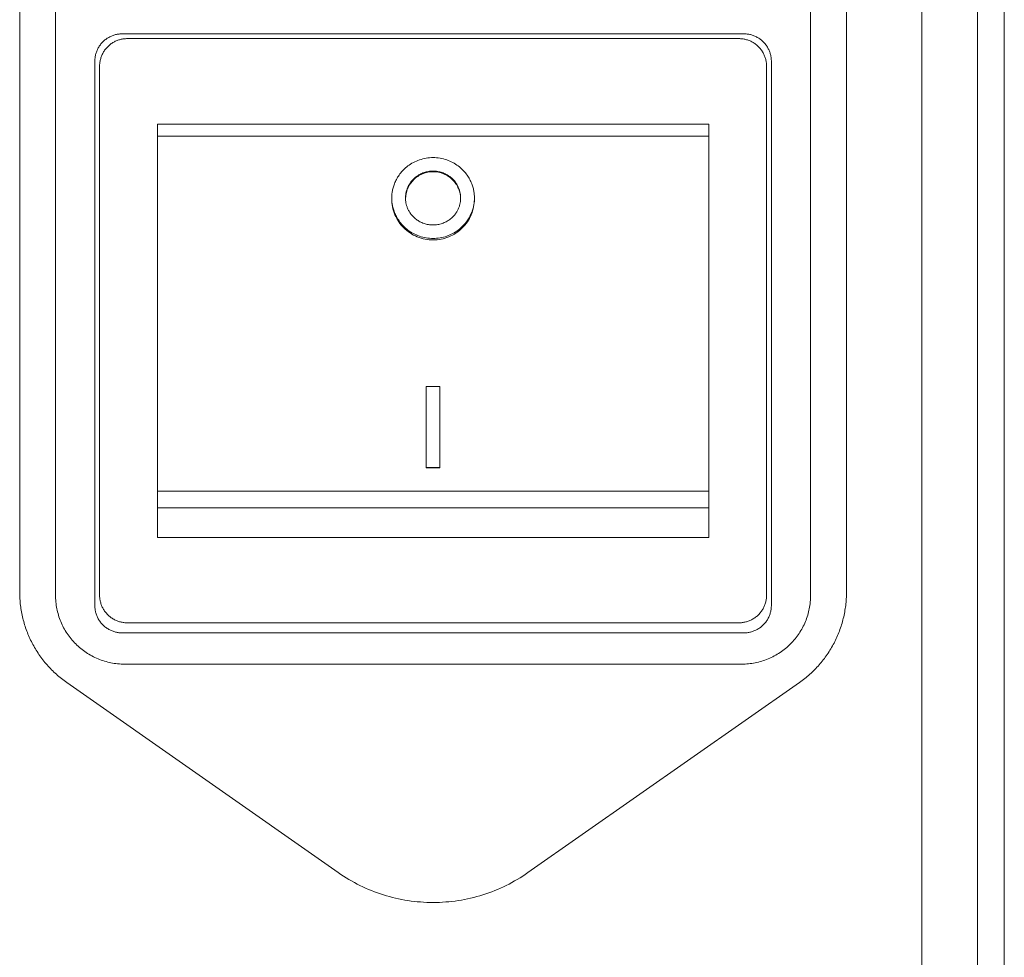
# Model space of a CAD drawing. Units: millimetres. Extents: x 393 to 573, y 202 to 470.
# Drawn here: x 458 to 461, y 288 to 292 of the extents above; entities that cross this region are included whole.
import ezdxf

# ---------------------------------------------------------------- set-up
doc = ezdxf.new("R2010")
doc.units = ezdxf.units.MM
doc.header["$LTSCALE"] = 5.08
doc.layers.add('DX32 WEIGHTS AND DIMS_B', color=7, linetype='Continuous', lineweight=18)

msp = doc.modelspace()

# ---------------------------------------------------------------- linework, layer by layer
at = {"layer": 'DX32 WEIGHTS AND DIMS_B', "color": 7, "linetype": 'Continuous', "lineweight": 5}
for points in [[(461.107059, 283.373395, 0), (461.107059, 295.603395, 0)], [(460.807377, 284.277517, 0), (460.807377, 294.707517, 0)], [(461.009377, 284.277517, 0), (461.009377, 294.707517, 0)], [(457.534377, 289.78359, 0), (457.534377, 293.431444, 0)], [(457.664377, 289.772517, 0), (457.664377, 293.442517, 0)], [(460.404377, 293.442517, 0), (460.404377, 289.772517, 0)], [(460.534377, 293.431444, 0), (460.534377, 289.78359, 0)], [(460.161899, 291.809977, 0), (457.906856, 291.809977, 0)], [(460.144438, 291.792517, 0), (457.924316, 291.792517, 0)], [(457.806917, 291.710038, 0), (457.806917, 289.735848, 0)], [(460.261838, 289.735848, 0), (460.261838, 291.710038, 0)], [(457.824377, 291.692578, 0), (457.824377, 289.772517, 0)], [(460.244377, 289.772517, 0), (460.244377, 291.692578, 0)], [(458.034377, 291.438417, 0), (458.034377, 291.482517, 0)], [(458.034377, 291.482517, 0), (460.034377, 291.482517, 0)], [(460.034377, 291.438417, 0), (460.034377, 291.482517, 0)], [(458.034377, 291.438417, 0), (458.034377, 290.150228, 0)], [(460.034377, 291.438417, 0), (458.034377, 291.438417, 0)], [(460.034377, 290.150228, 0), (460.034377, 291.438417, 0)], [(458.884377, 291.210267, 0), (458.884377, 291.214044, 0)], [(459.184377, 291.210267, 0), (459.184377, 291.214044, 0)], [(459.009377, 290.236549, 0), (459.009377, 290.529798, 0)], [(459.009377, 290.529798, 0), (459.059377, 290.529798, 0)], [(459.059377, 290.529798, 0), (459.059377, 290.236549, 0)], [(459.059377, 290.236549, 0), (459.009377, 290.236549, 0)], [(459.009377, 290.234907, 0), (459.009377, 290.236549, 0)], [(459.059377, 290.234907, 0), (459.009377, 290.234907, 0)], [(459.059377, 290.234907, 0), (459.059377, 290.236549, 0)], [(458.034377, 290.150228, 0), (458.034377, 290.090092, 0)], [(458.034377, 290.150228, 0), (460.034377, 290.150228, 0)], [(460.034377, 290.090092, 0), (460.034377, 290.150228, 0)], [(458.034377, 290.090092, 0), (458.034377, 289.982517, 0)], [(460.034377, 290.090092, 0), (458.034377, 290.090092, 0)], [(460.034377, 289.982517, 0), (460.034377, 290.090092, 0)], [(460.034377, 289.982517, 0), (458.034377, 289.982517, 0)], [(457.534377, 289.78359, 0), (457.534422, 289.777591, 0), (457.534557, 289.771593, 0), (457.534782, 289.765598, 0), (457.535097, 289.759606, 0), (457.535502, 289.753621, 0), (457.535996, 289.747641, 0), (457.53658, 289.74167, 0), (457.537254, 289.735709, 0), (457.538016, 289.729758, 0), (457.538868, 289.723819, 0), (457.539809, 289.717894, 0), (457.540839, 289.711984, 0), (457.541957, 289.706089, 0), (457.543164, 289.700212, 0), (457.544458, 289.694354, 0), (457.545841, 289.688516, 0), (457.54731, 289.682699, 0), (457.548867, 289.676905, 0), (457.55051, 289.671135, 0), (457.55224, 289.66539, 0), (457.554056, 289.659672, 0), (457.555957, 289.653982, 0), (457.557944, 289.648321, 0), (457.560015, 289.64269, 0), (457.56217, 289.637091, 0), (457.56441, 289.631525, 0), (457.566732, 289.625993, 0), (457.569137, 289.620497, 0), (457.571624, 289.615037, 0), (457.574193, 289.609616, 0), (457.576843, 289.604233, 0), (457.579573, 289.598891, 0), (457.582383, 289.59359, 0), (457.585272, 289.588332, 0), (457.58824, 289.583118, 0), (457.591286, 289.577949, 0), (457.594409, 289.572826, 0), (457.597608, 289.567751, 0), (457.600883, 289.562725, 0), (457.604233, 289.557747, 0), (457.607658, 289.552821, 0), (457.611156, 289.547947, 0), (457.614726, 289.543126, 0), (457.618369, 289.538358, 0), (457.622082, 289.533646, 0), (457.625866, 289.528991, 0), (457.62972, 289.524392, 0), (457.633641, 289.519852, 0), (457.637631, 289.515371, 0), (457.641687, 289.510951, 0), (457.645809, 289.506591, 0), (457.649996, 289.502294, 0), (457.654247, 289.498061, 0), (457.658561, 289.493891, 0), (457.662937, 289.489787, 0), (457.667374, 289.485749, 0), (457.671871, 289.481778, 0), (457.676428, 289.477875, 0), (457.681042, 289.47404, 0), (457.685713, 289.470276, 0), (457.69044, 289.466581, 0), (457.695222, 289.462958, 0), (457.700058, 289.459407, 0), (457.704947, 289.455929, 0)], [(460.363808, 289.455929, 0), (460.368697, 289.459407, 0), (460.373532, 289.462958, 0), (460.378314, 289.466581, 0), (460.383042, 289.470276, 0), (460.387713, 289.47404, 0), (460.392327, 289.477875, 0), (460.396883, 289.481778, 0), (460.40138, 289.485749, 0), (460.405818, 289.489787, 0), (460.410194, 289.493891, 0), (460.414508, 289.498061, 0), (460.418759, 289.502294, 0), (460.422946, 289.506591, 0), (460.427068, 289.510951, 0), (460.431124, 289.515371, 0), (460.435113, 289.519852, 0), (460.439035, 289.524392, 0), (460.442888, 289.528991, 0), (460.446672, 289.533646, 0), (460.450386, 289.538358, 0), (460.454028, 289.543126, 0), (460.457599, 289.547947, 0), (460.461097, 289.552821, 0), (460.464521, 289.557747, 0), (460.467871, 289.562725, 0), (460.471147, 289.567751, 0), (460.474346, 289.572826, 0), (460.477469, 289.577949, 0), (460.480515, 289.583118, 0), (460.483482, 289.588332, 0), (460.486372, 289.59359, 0), (460.489182, 289.598891, 0), (460.491912, 289.604233, 0), (460.494562, 289.609616, 0), (460.497131, 289.615037, 0), (460.499618, 289.620497, 0), (460.502023, 289.625993, 0), (460.504345, 289.631525, 0), (460.506584, 289.637091, 0), (460.50874, 289.64269, 0), (460.510811, 289.648321, 0), (460.512797, 289.653982, 0), (460.514699, 289.659672, 0), (460.516515, 289.66539, 0), (460.518244, 289.671135, 0), (460.519888, 289.676905, 0), (460.521445, 289.682699, 0), (460.522914, 289.688516, 0), (460.524296, 289.694354, 0), (460.525591, 289.700212, 0), (460.526798, 289.706089, 0), (460.527916, 289.711984, 0), (460.528946, 289.717894, 0), (460.529886, 289.723819, 0), (460.530738, 289.729758, 0), (460.531501, 289.735709, 0), (460.532175, 289.74167, 0), (460.532759, 289.747641, 0), (460.533253, 289.753621, 0), (460.533658, 289.759606, 0), (460.533973, 289.765598, 0), (460.534197, 289.771593, 0), (460.534332, 289.777591, 0), (460.534377, 289.78359, 0)], [(457.664377, 289.772517, 0), (457.664453, 289.766382, 0), (457.664679, 289.76025, 0), (457.665055, 289.754126, 0), (457.665581, 289.748013, 0), (457.666258, 289.741914, 0), (457.667083, 289.735834, 0), (457.668058, 289.729776, 0), (457.669181, 289.723744, 0), (457.670452, 289.717742, 0), (457.67187, 289.711772, 0), (457.673433, 289.705839, 0), (457.675142, 289.699946, 0), (457.676995, 289.694096, 0), (457.678991, 289.688294, 0), (457.681129, 289.682543, 0), (457.683408, 289.676846, 0), (457.685825, 289.671207, 0), (457.68838, 289.665628, 0), (457.691071, 289.660114, 0), (457.693897, 289.654668, 0), (457.696856, 289.649292, 0), (457.699945, 289.643991, 0), (457.703164, 289.638767, 0), (457.70651, 289.633624, 0), (457.709981, 289.628565, 0), (457.713576, 289.623592, 0), (457.717291, 289.618709, 0), (457.721125, 289.613919, 0), (457.725075, 289.609224, 0), (457.72914, 289.604627, 0), (457.733316, 289.600132, 0), (457.737601, 289.59574, 0), (457.741992, 289.591455, 0), (457.746488, 289.587279, 0), (457.751084, 289.583215, 0), (457.755779, 289.579264, 0), (457.760569, 289.57543, 0), (457.765453, 289.571715, 0), (457.770425, 289.568121, 0), (457.775485, 289.564649, 0), (457.780628, 289.561303, 0), (457.785852, 289.558085, 0), (457.791153, 289.554995, 0), (457.796528, 289.552037, 0), (457.801975, 289.549211, 0), (457.807489, 289.54652, 0), (457.813067, 289.543964, 0), (457.818707, 289.541547, 0), (457.824404, 289.539269, 0), (457.830155, 289.537131, 0), (457.835957, 289.535135, 0), (457.841806, 289.533282, 0), (457.847699, 289.531573, 0), (457.853632, 289.530009, 0), (457.859602, 289.528591, 0), (457.865605, 289.527321, 0), (457.871637, 289.526197, 0), (457.877695, 289.525223, 0), (457.883775, 289.524397, 0), (457.889873, 289.523721, 0), (457.895986, 289.523194, 0), (457.90211, 289.522818, 0), (457.908242, 289.522592, 0), (457.914377, 289.522517, 0)], [(460.154377, 289.522517, 0), (460.160513, 289.522592, 0), (460.166644, 289.522818, 0), (460.172769, 289.523194, 0), (460.178882, 289.523721, 0), (460.18498, 289.524397, 0), (460.19106, 289.525223, 0), (460.197118, 289.526197, 0), (460.20315, 289.527321, 0), (460.209153, 289.528591, 0), (460.215122, 289.530009, 0), (460.221056, 289.531573, 0), (460.226949, 289.533282, 0), (460.232798, 289.535135, 0), (460.2386, 289.537131, 0), (460.244351, 289.539269, 0), (460.250048, 289.541547, 0), (460.255688, 289.543964, 0), (460.261266, 289.54652, 0), (460.26678, 289.549211, 0), (460.272227, 289.552037, 0), (460.277602, 289.554995, 0), (460.282903, 289.558085, 0), (460.288127, 289.561303, 0), (460.29327, 289.564649, 0), (460.298329, 289.568121, 0), (460.303302, 289.571715, 0), (460.308185, 289.57543, 0), (460.312976, 289.579264, 0), (460.317671, 289.583215, 0), (460.322267, 289.587279, 0), (460.326763, 289.591455, 0), (460.331154, 289.59574, 0), (460.335439, 289.600132, 0), (460.339615, 289.604627, 0), (460.34368, 289.609224, 0), (460.34763, 289.613919, 0), (460.351464, 289.618709, 0), (460.355179, 289.623592, 0), (460.358774, 289.628565, 0), (460.362245, 289.633624, 0), (460.365591, 289.638767, 0), (460.36881, 289.643991, 0), (460.371899, 289.649292, 0), (460.374858, 289.654668, 0), (460.377683, 289.660114, 0), (460.380375, 289.665628, 0), (460.38293, 289.671207, 0), (460.385347, 289.676846, 0), (460.387626, 289.682543, 0), (460.389763, 289.688294, 0), (460.391759, 289.694096, 0), (460.393612, 289.699946, 0), (460.395321, 289.705839, 0), (460.396885, 289.711772, 0), (460.398303, 289.717742, 0), (460.399574, 289.723744, 0), (460.400697, 289.729776, 0), (460.401672, 289.735834, 0), (460.402497, 289.741914, 0), (460.403174, 289.748013, 0), (460.4037, 289.754126, 0), (460.404076, 289.76025, 0), (460.404302, 289.766382, 0), (460.404377, 289.772517, 0)], [(460.14711, 289.672517, 0), (457.921645, 289.672517, 0)], [(457.906674, 289.635772, 0), (460.162081, 289.635772, 0)], [(460.154377, 289.522517, 0), (457.914377, 289.522517, 0)], [(458.690232, 288.766026, 0), (457.704947, 289.455929, 0)], [(460.363808, 289.455929, 0), (459.378523, 288.766026, 0)], [(458.690232, 288.766026, 0), (458.699676, 288.759546, 0), (458.709242, 288.753248, 0), (458.718927, 288.747133, 0), (458.728727, 288.741205, 0), (458.738638, 288.735465, 0), (458.748657, 288.729915, 0), (458.758781, 288.724557, 0), (458.769004, 288.719393, 0), (458.779324, 288.714426, 0), (458.789738, 288.709656, 0), (458.80024, 288.705086, 0), (458.810828, 288.700718, 0), (458.821497, 288.696552, 0), (458.832243, 288.69259, 0), (458.843064, 288.688835, 0), (458.853954, 288.685287, 0), (458.86491, 288.681947, 0), (458.875927, 288.678817, 0), (458.887003, 288.675898, 0), (458.898132, 288.673191, 0), (458.90931, 288.670696, 0), (458.920535, 288.668416, 0), (458.9318, 288.66635, 0), (458.943103, 288.6645, 0), (458.95444, 288.662866, 0), (458.965805, 288.661448, 0), (458.977196, 288.660248, 0), (458.988607, 288.659265, 0), (459.000035, 288.658501, 0), (459.011476, 288.657954, 0), (459.022924, 288.657626, 0), (459.034377, 288.657517, 0), (459.04583, 288.657626, 0), (459.057279, 288.657954, 0), (459.06872, 288.658501, 0), (459.080148, 288.659265, 0), (459.091559, 288.660248, 0), (459.10295, 288.661448, 0), (459.114315, 288.662866, 0), (459.125651, 288.6645, 0), (459.136955, 288.66635, 0), (459.14822, 288.668416, 0), (459.159444, 288.670696, 0), (459.170623, 288.673191, 0), (459.181752, 288.675898, 0), (459.192827, 288.678817, 0), (459.203845, 288.681947, 0), (459.214801, 288.685287, 0), (459.225691, 288.688835, 0), (459.236511, 288.69259, 0), (459.247258, 288.696552, 0), (459.257927, 288.700718, 0), (459.268515, 288.705086, 0), (459.279017, 288.709656, 0), (459.28943, 288.714426, 0), (459.299751, 288.719393, 0), (459.309974, 288.724557, 0), (459.320097, 288.729915, 0), (459.330116, 288.735465, 0), (459.340028, 288.741205, 0), (459.349827, 288.747133, 0), (459.359512, 288.753248, 0), (459.369079, 288.759546, 0), (459.378523, 288.766026, 0)]]:
    msp.add_polyline3d(points, dxfattribs=at)
for points, weights in [([(457.806917, 291.710038), (457.806917, 291.768596), (457.848298, 291.809977), (457.906856, 291.809977)], [1, 0.805024845551, 0.805024845551, 1]), ([(457.824377, 291.692578), (457.824377, 291.751136), (457.865759, 291.792517), (457.924316, 291.792517)], [1, 0.805024846459, 0.805024846459, 1]), ([(460.144438, 291.792517), (460.202996, 291.792517), (460.244377, 291.751136), (460.244377, 291.692578)], [1, 0.805024846292, 0.805024846292, 1]), ([(460.161899, 291.809977), (460.220456, 291.809977), (460.261838, 291.768596), (460.261838, 291.710038)], [1, 0.80502484643, 0.80502484643, 1]), ([(457.924438, 289.672517), (457.865824, 289.672517), (457.824377, 289.713938), (457.824377, 289.772517)], [1, 0.804737854241, 0.804737854241, 1]), ([(460.244377, 289.772517), (460.244377, 289.713938), (460.202931, 289.672517), (460.144316, 289.672517)], [1, 0.804737854131, 0.804737854131, 1]), ([(457.906674, 289.635772), (457.848201, 289.635772), (457.806917, 289.677188), (457.806917, 289.735848)], [1, 0.805454245255, 0.805454245255, 1]), ([(460.261838, 289.735848), (460.261838, 289.677188), (460.220554, 289.635772), (460.162081, 289.635772)], [1, 0.805454248204, 0.805454248204, 1])]:
    msp.add_rational_spline(points, weights, degree=3, dxfattribs=at)
for points in [[(458.884377, 291.214044), (458.884377, 291.507292), (459.184377, 291.507292), (459.184377, 291.214044), (459.184377, 290.920795), (458.884377, 290.920795), (458.884377, 291.214044)], [(458.934377, 291.214044), (458.934377, 291.409543), (459.134377, 291.409543), (459.134377, 291.214044), (459.134377, 291.018545), (458.934377, 291.018545), (458.934377, 291.214044)]]:
    msp.add_rational_spline(points, [1, 0.333333333333, 0.333333333333, 1, 0.333333333333, 0.333333333333, 1], degree=3, knots=[0, 0, 0, 0, 0.5, 0.5, 0.5, 1, 1, 1, 1], dxfattribs=at)
for points, knots in [([(458.934397, 291.212168), (458.934639, 291.224055), (458.937148, 291.236608), (458.947103, 291.26043), (458.954807, 291.271593), (458.97257, 291.289209), (458.983806, 291.296843), (459.008432, 291.306972), (459.021822, 291.309465), (459.034377, 291.309465)], [0.152706935, 0.152706935, 0.152706935, 0.152706935, 0.188547658, 0.188547658, 0.226304587, 0.226304587, 0.263971383, 0.263971383, 0.301638179, 0.301638179, 0.301638179, 0.301638179]), ([(459.134358, 291.212168), (459.134116, 291.224055), (459.131607, 291.236608), (459.121651, 291.26043), (459.113948, 291.271593), (459.096185, 291.289209), (459.084949, 291.296843), (459.060323, 291.306972), (459.046933, 291.309465), (459.034377, 291.309465)], [0.152706937, 0.152706937, 0.152706937, 0.152706937, 0.188547658, 0.188547658, 0.226304587, 0.226304587, 0.263971383, 0.263971383, 0.301638179, 0.301638179, 0.301638179, 0.301638179]), ([(459.034377, 291.062039), (459.015545, 291.062039), (458.995459, 291.065749), (458.958511, 291.08084), (458.941649, 291.092222), (458.915003, 291.118516), (458.903451, 291.135188), (458.888139, 291.171739), (458.884377, 291.19162), (458.884377, 291.210267), (458.884377, 291.210267), (458.884377, 291.210267)], [0, 0, 0, 0, 0.056496407, 0.056496407, 0.112992813, 0.112992813, 0.16958091, 0.16958091, 0.226169008, 0.226169008, 0.226169009, 0.226169009, 0.226169009, 0.226169009]), ([(459.184377, 291.210267), (459.184377, 291.19162), (459.180616, 291.171739), (459.165303, 291.135188), (459.153752, 291.118516), (459.127105, 291.092222), (459.110244, 291.08084), (459.073296, 291.065749), (459.05321, 291.062039), (459.034377, 291.062039)], [0.678762323, 0.678762323, 0.678762323, 0.678762323, 0.735350419, 0.735350419, 0.791938517, 0.791938517, 0.848434923, 0.848434923, 0.90493133, 0.90493133, 0.90493133, 0.90493133])]:
    msp.add_open_spline(points, degree=3, knots=knots, dxfattribs=at)

doc.saveas('drawing.dxf')
